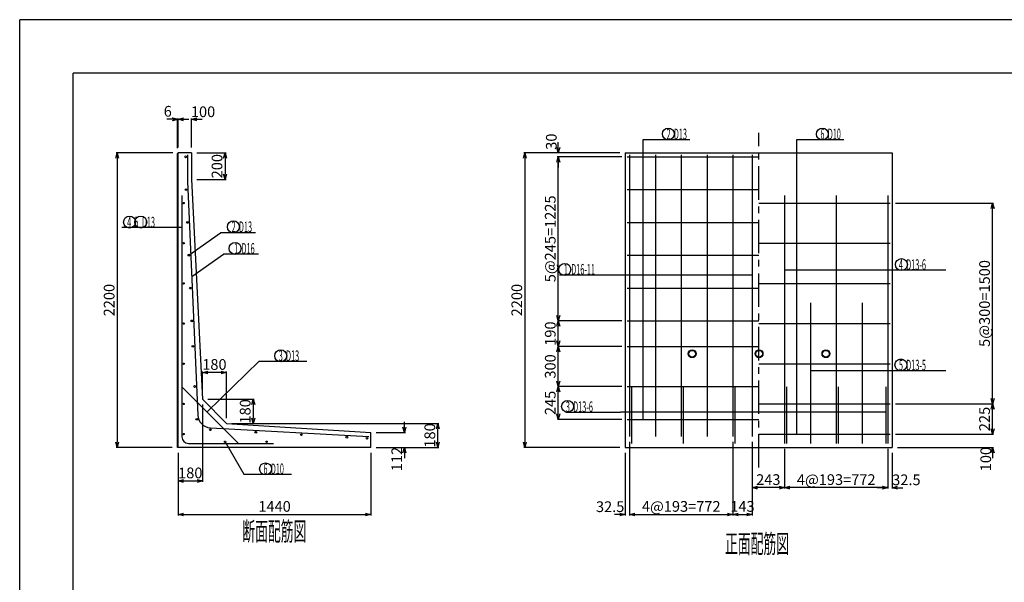
# Model space of a CAD drawing. Extents: x -148 to 148, y -105 to 105.
# Drawn here: x -148 to 35, y 0 to 105 of the extents above; entities that cross this region are included whole.
import ezdxf

# ---------------------------------------------------------------- set-up
doc = ezdxf.new("R2010")
doc.units = 0
doc.header["$MEASUREMENT"] = 0
doc.linetypes.add('CENTER1', pattern=[10, 6.25, -1.25, 1.25, -1.25])
doc.layers.get('0').update_dxf_attribs({"linetype": 'CONTINUOUS'})
for name, color, linetype in [('タイトル', 7, 'CONTINUOUS'), ('中心線', 2, 'CONTINUOUS'), ('寸法線', 7, 'CONTINUOUS'), ('枠', 2, 'CONTINUOUS'), ('構造線', 7, 'CONTINUOUS'), ('鉄筋', 1, 'CONTINUOUS'), ('鉄筋寸法', 7, 'CONTINUOUS'), ('鉄筋注釈', 7, 'CONTINUOUS')]:
    doc.layers.add(name, color=color, linetype=linetype)
doc.layers.get('0').off()
doc.layers.get('0').freeze()
doc.styles.get("Standard").update_dxf_attribs({"font": 'TXT', "width": 0.5, "bigfont": 'BIGFONT'})
doc.dimstyles.get("Standard").update_dxf_attribs({"dimtxt": 2, "dimasz": 1, "dimexe": 0.18, "dimexo": 1, "dimgap": 0.5, "dimtad": 1, "dimdec": 0, "dimlfac": 40, "dimzin": 0, "dimdsep": 46, "dimtxsty": 'STANDARD', "dimblk": 'OPEN30', "dimcen": 0.09, "dimadec": 0, "dimazin": 0, "dimtfac": 1, "dimtdec": 0, "dimtofl": 0, "dimtmove": 0, "dimatfit": 3, "dimldrblk": 'OPEN30', "dimfxl": 1, "dimtolj": 1, "dimtzin": 0, "dimarcsym": 0})

# ---------------------------------------------------------------- blocks, each defined once
blk = doc.blocks.new('_Open30')
at = {"color": 0, "linetype": 'ByBlock', "lineweight": -2}
for p, q in [((-1, 0.27), (0, 0)), ((0, 0), (-1, -0.27)), ((0, 0), (-1, 0))]:
    blk.add_line(p, q, dxfattribs=at)
blk = doc.blocks.new('*D0')
at = {"layer": '寸法線', "color": 0, "linetype": 'Continuous', "lineweight": -2, "transparency": 16777216}
for p, q in [((-119.04, 81.01), (-119.04, 86.59)), ((-118.89, 81.16), (-118.89, 86.59)), ((-120.04, 86.41), (-121.04, 86.41)), ((-117.89, 86.41), (-116.89, 86.41))]:
    blk.add_line(p, q, dxfattribs=at)
blk.add_blockref('_Open30', (-119.04, 86.41), dxfattribs=at)
at = {"layer": '寸法線', "color": 0, "linetype": 'Continuous', "lineweight": -2, "transparency": 16777216, "rotation": 180}
blk.add_blockref('_Open30', (-118.89, 86.41), dxfattribs=at)
at = {"layer": '寸法線', "color": 0, "linetype": 'Continuous', "transparency": 16777216, "insert": (-120.84, 87.91), "char_height": 2, "attachment_point": 5}
blk.add_mtext('\\A1;6', dxfattribs=at)
blk = doc.blocks.new('*D1')
at = {"layer": '寸法線', "color": 0, "linetype": 'Continuous', "lineweight": -2, "transparency": 16777216}
for p, q in [((-118.89, 81.16), (-118.89, 86.59)), ((-116.39, 81.16), (-116.39, 86.59)), ((-119.89, 86.41), (-120.89, 86.41)), ((-115.39, 86.41), (-114.39, 86.41))]:
    blk.add_line(p, q, dxfattribs=at)
blk.add_blockref('_Open30', (-118.89, 86.41), dxfattribs=at)
at = {"layer": '寸法線', "color": 0, "linetype": 'Continuous', "lineweight": -2, "transparency": 16777216, "rotation": 180}
blk.add_blockref('_Open30', (-116.39, 86.41), dxfattribs=at)
at = {"layer": '寸法線', "color": 0, "linetype": 'Continuous', "transparency": 16777216, "insert": (-114.25, 87.82), "char_height": 2, "attachment_point": 5}
blk.add_mtext('\\A1;100', dxfattribs=at)
blk = doc.blocks.new('*D3')
at = {"layer": '寸法線', "color": 0, "linetype": 'Continuous', "lineweight": -2, "transparency": 16777216}
for p, q in [((-115.388971, 80.161765), (-109.958971, 80.161765)), ((-110.138971, 79.161765), (-110.138971, 76.161765)), ((-115.388971, 75.161765), (-109.958971, 75.161765))]:
    blk.add_line(p, q, dxfattribs=at)
for p, rotation in [((-110.138971, 80.161765), 90), ((-110.138971, 75.161765), 270)]:
    blk.add_blockref('_Open30', p, dxfattribs=dict(at, rotation=rotation))
at = {"layer": '寸法線', "color": 0, "linetype": 'Continuous', "transparency": 16777216, "insert": (-111.638971, 77.661765), "char_height": 2, "attachment_point": 5, "rotation": 90}
blk.add_mtext('\\A1;200', dxfattribs=at)
blk = doc.blocks.new('*D4')
at = {"layer": '寸法線', "color": 0, "linetype": 'Continuous', "lineweight": -2, "transparency": 16777216}
for p, q in [((-119.888971, 80.161765), (-130.468971, 80.161765)), ((-130.288971, 79.161765), (-130.288971, 26.161765)), ((-120.038971, 25.161765), (-130.468971, 25.161765))]:
    blk.add_line(p, q, dxfattribs=at)
for p, rotation in [((-130.288971, 80.161765), 90), ((-130.288971, 25.161765), 270)]:
    blk.add_blockref('_Open30', p, dxfattribs=dict(at, rotation=rotation))
at = {"layer": '寸法線', "color": 0, "linetype": 'Continuous', "transparency": 16777216, "insert": (-131.788971, 52.661765), "char_height": 2, "attachment_point": 5, "rotation": 90}
blk.add_mtext('\\A1;2200', dxfattribs=at)
blk = doc.blocks.new('*D6')
at = {"layer": '寸法線', "color": 0, "linetype": 'Continuous', "lineweight": -2, "transparency": 16777216}
for p, q in [((-118.888971, 24.161765), (-118.888971, 12.481765)), ((-82.888971, 24.161765), (-82.888971, 12.481765)), ((-117.888971, 12.661765), (-83.888971, 12.661765))]:
    blk.add_line(p, q, dxfattribs=at)
at = {"layer": '寸法線', "color": 0, "linetype": 'Continuous', "lineweight": -2, "transparency": 16777216, "rotation": 180}
blk.add_blockref('_Open30', (-118.888971, 12.661765), dxfattribs=at)
at = {"layer": '寸法線', "color": 0, "linetype": 'Continuous', "lineweight": -2, "transparency": 16777216}
blk.add_blockref('_Open30', (-82.888971, 12.661765), dxfattribs=at)
at = {"layer": '寸法線', "color": 0, "linetype": 'Continuous', "transparency": 16777216, "insert": (-100.888971, 14.161765), "char_height": 2, "attachment_point": 5}
blk.add_mtext('\\A1;1440', dxfattribs=at)
blk = doc.blocks.new('*D7')
at = {"layer": '寸法線', "color": 0, "linetype": 'Continuous', "lineweight": -2, "transparency": 16777216}
for p, q in [((-76.64, 28.96), (-76.64, 29.96)), ((-81.89, 27.96), (-76.46, 27.96)), ((-81.89, 25.16), (-76.46, 25.16)), ((-76.64, 24.16), (-76.64, 23.16))]:
    blk.add_line(p, q, dxfattribs=at)
for p, rotation in [((-76.64, 27.96), 270), ((-76.64, 25.16), 90)]:
    blk.add_blockref('_Open30', p, dxfattribs=dict(at, rotation=rotation))
at = {"layer": '寸法線', "color": 0, "linetype": 'Continuous', "transparency": 16777216, "insert": (-78.06, 23), "char_height": 2, "attachment_point": 5, "rotation": 90}
blk.add_mtext('\\A1;112', dxfattribs=at)
blk = doc.blocks.new('*D9')
at = {"layer": '寸法線', "color": 0, "linetype": 'Continuous', "lineweight": -2, "transparency": 16777216}
for p, q in [((-113.376543, 34.154031), (-104.696543, 34.154031)), ((-104.876543, 33.154031), (-104.876543, 30.654031)), ((-108.876543, 29.654031), (-104.696543, 29.654031))]:
    blk.add_line(p, q, dxfattribs=at)
for p, rotation in [((-104.876543, 34.154031), 90), ((-104.876543, 29.654031), 270)]:
    blk.add_blockref('_Open30', p, dxfattribs=dict(at, rotation=rotation))
at = {"layer": '寸法線', "color": 0, "linetype": 'Continuous', "transparency": 16777216, "insert": (-106.376543, 31.904031), "char_height": 2, "attachment_point": 5, "rotation": 90}
blk.add_mtext('\\A1;180', dxfattribs=at)
blk = doc.blocks.new('*D10')
at = {"layer": '寸法線', "color": 0, "linetype": 'Continuous', "lineweight": -2, "transparency": 16777216}
for p, q in [((-114.376543, 35.154031), (-114.376543, 39.334031)), ((-110.876543, 39.154031), (-113.376543, 39.154031)), ((-109.876543, 30.654031), (-109.876543, 39.334031))]:
    blk.add_line(p, q, dxfattribs=at)
at = {"layer": '寸法線', "color": 0, "linetype": 'Continuous', "lineweight": -2, "transparency": 16777216, "rotation": 180}
blk.add_blockref('_Open30', (-114.376543, 39.154031), dxfattribs=at)
at = {"layer": '寸法線', "color": 0, "linetype": 'Continuous', "lineweight": -2, "transparency": 16777216}
blk.add_blockref('_Open30', (-109.876543, 39.154031), dxfattribs=at)
at = {"layer": '寸法線', "color": 0, "linetype": 'Continuous', "transparency": 16777216, "insert": (-112.126543, 40.654031), "char_height": 2, "attachment_point": 5}
blk.add_mtext('\\A1;180', dxfattribs=at)
blk = doc.blocks.new('*D11')
at = {"layer": '寸法線', "color": 0, "linetype": 'Continuous', "lineweight": -2, "transparency": 16777216}
for p, q in [((-36.388971, 80.161765), (-54.318971, 80.161765)), ((-54.138971, 79.161765), (-54.138971, 26.161765)), ((-36.388971, 25.161765), (-54.318971, 25.161765))]:
    blk.add_line(p, q, dxfattribs=at)
for p, rotation in [((-54.138971, 80.161765), 90), ((-54.138971, 25.161765), 270)]:
    blk.add_blockref('_Open30', p, dxfattribs=dict(at, rotation=rotation))
at = {"layer": '寸法線', "color": 0, "linetype": 'Continuous', "transparency": 16777216, "insert": (-55.638971, 52.661765), "char_height": 2, "attachment_point": 5, "rotation": 90}
blk.add_mtext('\\A1;2200', dxfattribs=at)
blk = doc.blocks.new('*D12')
at = {"layer": '鉄筋寸法', "color": 0, "linetype": 'Continuous', "lineweight": -2, "transparency": 16777216}
for p, q in [((-36.013971, 36.536765), (-48.068971, 36.536765)), ((-47.888971, 31.411765), (-47.888971, 35.536765)), ((-36.013971, 30.411765), (-48.068971, 30.411765))]:
    blk.add_line(p, q, dxfattribs=at)
for p, rotation in [((-47.888971, 36.536765), 90), ((-47.888971, 30.411765), 270)]:
    blk.add_blockref('_Open30', p, dxfattribs=dict(at, rotation=rotation))
at = {"layer": '鉄筋寸法', "color": 0, "linetype": 'Continuous', "transparency": 16777216, "insert": (-49.388971, 33.474265), "char_height": 2, "attachment_point": 5, "rotation": 90}
blk.add_mtext('\\A1;245', dxfattribs=at)
blk = doc.blocks.new('*D13')
at = {"layer": '鉄筋寸法', "color": 0, "linetype": 'Continuous', "lineweight": -2, "transparency": 16777216}
for p, q in [((-36.013971, 44.036765), (-48.068971, 44.036765)), ((-47.888971, 37.536765), (-47.888971, 43.036765)), ((-36.013971, 36.536765), (-48.068971, 36.536765))]:
    blk.add_line(p, q, dxfattribs=at)
for p, rotation in [((-47.888971, 44.036765), 90), ((-47.888971, 36.536765), 270)]:
    blk.add_blockref('_Open30', p, dxfattribs=dict(at, rotation=rotation))
at = {"layer": '鉄筋寸法', "color": 0, "linetype": 'Continuous', "transparency": 16777216, "insert": (-49.388971, 40.286765), "char_height": 2, "attachment_point": 5, "rotation": 90}
blk.add_mtext('\\A1;300', dxfattribs=at)
blk = doc.blocks.new('*D14')
at = {"layer": '鉄筋寸法', "color": 0, "linetype": 'Continuous', "lineweight": -2, "transparency": 16777216}
for p, q in [((-36.013971, 48.786765), (-48.068971, 48.786765)), ((-47.888971, 45.036765), (-47.888971, 47.786765)), ((-36.013971, 44.036765), (-48.068971, 44.036765))]:
    blk.add_line(p, q, dxfattribs=at)
for p, rotation in [((-47.888971, 48.786765), 90), ((-47.888971, 44.036765), 270)]:
    blk.add_blockref('_Open30', p, dxfattribs=dict(at, rotation=rotation))
at = {"layer": '鉄筋寸法', "color": 0, "linetype": 'Continuous', "transparency": 16777216, "insert": (-49.388971, 46.411765), "char_height": 2, "attachment_point": 5, "rotation": 90}
blk.add_mtext('\\A1;190', dxfattribs=at)
blk = doc.blocks.new('*D15')
at = {"layer": '鉄筋寸法', "color": 0, "linetype": 'Continuous', "lineweight": -2, "transparency": 16777216}
for p, q in [((-36.013971, 79.411765), (-48.068971, 79.411765)), ((-47.888971, 49.786765), (-47.888971, 78.411765)), ((-36.013971, 48.786765), (-48.068971, 48.786765))]:
    blk.add_line(p, q, dxfattribs=at)
for p, rotation in [((-47.888971, 79.411765), 90), ((-47.888971, 48.786765), 270)]:
    blk.add_blockref('_Open30', p, dxfattribs=dict(at, rotation=rotation))
at = {"layer": '鉄筋寸法', "color": 0, "linetype": 'Continuous', "transparency": 16777216, "insert": (-49.388971, 64.099265), "char_height": 2, "attachment_point": 5, "rotation": 90}
blk.add_mtext('\\A1;5@245=1225', dxfattribs=at)
blk = doc.blocks.new('*D16')
at = {"layer": '鉄筋寸法', "color": 0, "linetype": 'Continuous', "lineweight": -2, "transparency": 16777216}
for p, q in [((-47.89, 81.16), (-47.89, 82.16)), ((-36.39, 80.16), (-48.07, 80.16)), ((-36.01, 79.41), (-48.07, 79.41)), ((-47.89, 78.41), (-47.89, 77.41))]:
    blk.add_line(p, q, dxfattribs=at)
for p, rotation in [((-47.89, 80.16), 270), ((-47.89, 79.41), 90)]:
    blk.add_blockref('_Open30', p, dxfattribs=dict(at, rotation=rotation))
at = {"layer": '鉄筋寸法', "color": 0, "linetype": 'Continuous', "transparency": 16777216, "insert": (-49.19, 82.24), "char_height": 2, "attachment_point": 5, "rotation": 90}
blk.add_mtext('\\A1;30', dxfattribs=at)
blk = doc.blocks.new('*D17')
at = {"layer": '鉄筋寸法', "color": 0, "linetype": 'Continuous', "lineweight": -2, "transparency": 16777216}
for p, q in [((-34.58, 26.24), (-34.58, 12.48)), ((-35.39, 24.16), (-35.39, 12.48)), ((-36.39, 12.66), (-37.39, 12.66)), ((-33.58, 12.66), (-32.58, 12.66))]:
    blk.add_line(p, q, dxfattribs=at)
blk.add_blockref('_Open30', (-35.39, 12.66), dxfattribs=at)
at = {"layer": '鉄筋寸法', "color": 0, "linetype": 'Continuous', "lineweight": -2, "transparency": 16777216, "rotation": 180}
blk.add_blockref('_Open30', (-34.58, 12.66), dxfattribs=at)
at = {"layer": '鉄筋寸法', "color": 0, "linetype": 'Continuous', "transparency": 16777216, "insert": (-38.2, 14.11), "char_height": 2, "attachment_point": 5}
blk.add_mtext('\\A1;32.5', dxfattribs=at)
blk = doc.blocks.new('*D18')
at = {"layer": '鉄筋寸法', "color": 0, "linetype": 'Continuous', "lineweight": -2, "transparency": 16777216}
for p, q in [((-34.576471, 26.236765), (-34.576471, 12.481765)), ((-15.276471, 26.236765), (-15.276471, 12.481765)), ((-33.576471, 12.661765), (-16.276471, 12.661765))]:
    blk.add_line(p, q, dxfattribs=at)
at = {"layer": '鉄筋寸法', "color": 0, "linetype": 'Continuous', "lineweight": -2, "transparency": 16777216, "rotation": 180}
blk.add_blockref('_Open30', (-34.576471, 12.661765), dxfattribs=at)
at = {"layer": '鉄筋寸法', "color": 0, "linetype": 'Continuous', "lineweight": -2, "transparency": 16777216}
blk.add_blockref('_Open30', (-15.276471, 12.661765), dxfattribs=at)
at = {"layer": '鉄筋寸法', "color": 0, "linetype": 'Continuous', "transparency": 16777216, "insert": (-24.926471, 14.161765), "char_height": 2, "attachment_point": 5}
blk.add_mtext('\\A1;4@193=772', dxfattribs=at)
blk = doc.blocks.new('*D19')
at = {"layer": '鉄筋寸法', "color": 0, "linetype": 'Continuous', "lineweight": -2, "transparency": 16777216}
for p, q in [((-15.276471, 26.236765), (-15.276471, 12.481765)), ((-11.701471, 26.236765), (-11.701471, 12.481765)), ((-14.276471, 12.661765), (-12.701471, 12.661765))]:
    blk.add_line(p, q, dxfattribs=at)
at = {"layer": '鉄筋寸法', "color": 0, "linetype": 'Continuous', "lineweight": -2, "transparency": 16777216, "rotation": 180}
blk.add_blockref('_Open30', (-15.276471, 12.661765), dxfattribs=at)
at = {"layer": '鉄筋寸法', "color": 0, "linetype": 'Continuous', "lineweight": -2, "transparency": 16777216}
blk.add_blockref('_Open30', (-11.701471, 12.661765), dxfattribs=at)
at = {"layer": '鉄筋寸法', "color": 0, "linetype": 'Continuous', "transparency": 16777216, "insert": (-13.488971, 14.161765), "char_height": 2, "attachment_point": 5}
blk.add_mtext('\\A1;143', dxfattribs=at)
blk = doc.blocks.new('*D20')
at = {"layer": '鉄筋寸法', "color": 0, "linetype": 'Continuous', "lineweight": -2, "transparency": 16777216}
for p, q in [((13.67, 24.91), (13.67, 17.48)), ((14.49, 24.16), (14.49, 17.48)), ((12.67, 17.66), (11.67, 17.66)), ((15.49, 17.66), (16.49, 17.66))]:
    blk.add_line(p, q, dxfattribs=at)
blk.add_blockref('_Open30', (13.67, 17.66), dxfattribs=at)
at = {"layer": '鉄筋寸法', "color": 0, "linetype": 'Continuous', "lineweight": -2, "transparency": 16777216, "rotation": 180}
blk.add_blockref('_Open30', (14.49, 17.66), dxfattribs=at)
at = {"layer": '鉄筋寸法', "color": 0, "linetype": 'Continuous', "transparency": 16777216, "insert": (17.14, 19.13), "char_height": 2, "attachment_point": 5}
blk.add_mtext('\\A1;32.5', dxfattribs=at)
blk = doc.blocks.new('*D21')
at = {"layer": '鉄筋寸法', "color": 0, "linetype": 'Continuous', "lineweight": -2, "transparency": 16777216}
for p, q in [((-5.626471, 24.911765), (-5.626471, 17.481765)), ((13.673529, 24.911765), (13.673529, 17.481765)), ((12.673529, 17.661765), (-4.626471, 17.661765))]:
    blk.add_line(p, q, dxfattribs=at)
at = {"layer": '鉄筋寸法', "color": 0, "linetype": 'Continuous', "lineweight": -2, "transparency": 16777216, "rotation": 180}
blk.add_blockref('_Open30', (-5.626471, 17.661765), dxfattribs=at)
at = {"layer": '鉄筋寸法', "color": 0, "linetype": 'Continuous', "lineweight": -2, "transparency": 16777216}
blk.add_blockref('_Open30', (13.673529, 17.661765), dxfattribs=at)
at = {"layer": '鉄筋寸法', "color": 0, "linetype": 'Continuous', "transparency": 16777216, "insert": (4.023529, 19.161765), "char_height": 2, "attachment_point": 5}
blk.add_mtext('\\A1;4@193=772', dxfattribs=at)
blk = doc.blocks.new('*D22')
at = {"layer": '鉄筋寸法', "color": 0, "linetype": 'Continuous', "lineweight": -2, "transparency": 16777216}
for p, q in [((-11.701471, 26.236765), (-11.701471, 17.481765)), ((-5.626471, 24.911765), (-5.626471, 17.481765)), ((-6.626471, 17.661765), (-10.701471, 17.661765))]:
    blk.add_line(p, q, dxfattribs=at)
at = {"layer": '鉄筋寸法', "color": 0, "linetype": 'Continuous', "lineweight": -2, "transparency": 16777216, "rotation": 180}
blk.add_blockref('_Open30', (-11.701471, 17.661765), dxfattribs=at)
at = {"layer": '鉄筋寸法', "color": 0, "linetype": 'Continuous', "lineweight": -2, "transparency": 16777216}
blk.add_blockref('_Open30', (-5.626471, 17.661765), dxfattribs=at)
at = {"layer": '鉄筋寸法', "color": 0, "linetype": 'Continuous', "transparency": 16777216, "insert": (-8.663971, 19.161765), "char_height": 2, "attachment_point": 5}
blk.add_mtext('\\A1;243', dxfattribs=at)
blk = doc.blocks.new('*D23')
at = {"layer": '鉄筋寸法', "color": 0, "linetype": 'Continuous', "lineweight": -2, "transparency": 16777216}
for p, q in [((33.24, 28.66), (33.24, 29.66)), ((15.11, 27.66), (33.42, 27.66)), ((15.49, 25.16), (33.42, 25.16)), ((33.24, 24.16), (33.24, 23.16))]:
    blk.add_line(p, q, dxfattribs=at)
for p, rotation in [((33.24, 27.66), 270), ((33.24, 25.16), 90)]:
    blk.add_blockref('_Open30', p, dxfattribs=dict(at, rotation=rotation))
at = {"layer": '鉄筋寸法', "color": 0, "linetype": 'Continuous', "transparency": 16777216, "insert": (31.96, 22.99), "char_height": 2, "attachment_point": 5, "rotation": 90}
blk.add_mtext('\\A1;100', dxfattribs=at)
blk = doc.blocks.new('*D24')
at = {"layer": '鉄筋寸法', "color": 0, "linetype": 'Continuous', "lineweight": -2, "transparency": 16777216}
for p, q in [((15.111029, 33.286765), (33.416029, 33.286765)), ((33.236029, 28.661765), (33.236029, 32.286765)), ((15.111029, 27.661765), (33.416029, 27.661765))]:
    blk.add_line(p, q, dxfattribs=at)
for p, rotation in [((33.236029, 33.286765), 90), ((33.236029, 27.661765), 270)]:
    blk.add_blockref('_Open30', p, dxfattribs=dict(at, rotation=rotation))
at = {"layer": '鉄筋寸法', "color": 0, "linetype": 'Continuous', "transparency": 16777216, "insert": (31.736029, 30.474265), "char_height": 2, "attachment_point": 5, "rotation": 90}
blk.add_mtext('\\A1;225', dxfattribs=at)
blk = doc.blocks.new('*D25')
at = {"layer": '鉄筋寸法', "color": 0, "linetype": 'Continuous', "lineweight": -2, "transparency": 16777216}
for p, q in [((15.111029, 70.786765), (33.416029, 70.786765)), ((33.236029, 34.286765), (33.236029, 69.786765)), ((15.111029, 33.286765), (33.416029, 33.286765))]:
    blk.add_line(p, q, dxfattribs=at)
for p, rotation in [((33.236029, 70.786765), 90), ((33.236029, 33.286765), 270)]:
    blk.add_blockref('_Open30', p, dxfattribs=dict(at, rotation=rotation))
at = {"layer": '鉄筋寸法', "color": 0, "linetype": 'Continuous', "transparency": 16777216, "insert": (31.736029, 52.036765), "char_height": 2, "attachment_point": 5, "rotation": 90}
blk.add_mtext('\\A1;5@300=1500', dxfattribs=at)
blk = doc.blocks.new('*D59')
at = {"layer": '寸法線', "color": 0, "linetype": 'Continuous', "lineweight": -2, "transparency": 16777216}
for p, q in [((-114.376543, 33.154031), (-114.376543, 18.731765)), ((-118.888971, 24.161765), (-118.888971, 18.731765)), ((-117.888971, 18.911765), (-115.376543, 18.911765))]:
    blk.add_line(p, q, dxfattribs=at)
at = {"layer": '寸法線', "color": 0, "linetype": 'Continuous', "lineweight": -2, "transparency": 16777216, "rotation": 180}
blk.add_blockref('_Open30', (-118.888971, 18.911765), dxfattribs=at)
at = {"layer": '寸法線', "color": 0, "linetype": 'Continuous', "lineweight": -2, "transparency": 16777216}
blk.add_blockref('_Open30', (-114.376543, 18.911765), dxfattribs=at)
at = {"layer": '寸法線', "color": 0, "linetype": 'Continuous', "transparency": 16777216, "insert": (-116.632757, 20.411765), "char_height": 2, "attachment_point": 5}
blk.add_mtext('\\A1;180', dxfattribs=at)
blk = doc.blocks.new('*D60')
at = {"layer": '寸法線', "color": 0, "linetype": 'Continuous', "lineweight": -2, "transparency": 16777216}
for p, q in [((-108.876543, 29.654031), (-70.208971, 29.654031)), ((-70.388971, 26.161765), (-70.388971, 28.654031)), ((-81.888971, 25.161765), (-70.208971, 25.161765))]:
    blk.add_line(p, q, dxfattribs=at)
for p, rotation in [((-70.388971, 29.654031), 90), ((-70.388971, 25.161765), 270)]:
    blk.add_blockref('_Open30', p, dxfattribs=dict(at, rotation=rotation))
at = {"layer": '寸法線', "color": 0, "linetype": 'Continuous', "transparency": 16777216, "insert": (-71.888971, 27.407898), "char_height": 2, "attachment_point": 5, "rotation": 90}
blk.add_mtext('\\A1;180', dxfattribs=at)

msp = doc.modelspace()

# ---------------------------------------------------------------- linework, layer by layer
at = {"layer": '中心線', "linetype": 'CENTER1'}
msp.add_line((-10.4515, 21.4118), (-10.4515, 83.9118), dxfattribs=at)
at = {"layer": '枠', "linetype": 'Continuous'}
for p, q in [((-148.5, -105), (-148.5, 105)), ((148.5, 105), (-148.5, 105)), ((-138.5, -95), (-138.5, 95)), ((138.5, 95), (-138.5, 95))]:
    msp.add_line(p, q, dxfattribs=at)
at = {"layer": '構造線', "linetype": 'Continuous'}
for p, q in [((-118.889, 80.1618), (-119.039, 80.0118)), ((-119.039, 25.1618), (-119.039, 80.0118)), ((-116.389, 80.1618), (-118.889, 80.1618)), ((-118.889, 25.1618), (-118.889, 80.1618)), ((-116.389, 80.1618), (-116.389, 75.1618)), ((-35.389, 80.1618), (14.486, 80.1618)), ((-35.389, 80.1618), (-35.389, 25.1618)), ((14.486, 80.1618), (14.486, 25.1618)), ((-116.389, 75.1618), (-114.3765, 34.154)), ((-114.3765, 34.154), (-109.8765, 29.654)), ((-109.8765, 29.654), (-82.889, 27.9618)), ((-82.889, 25.1618), (-82.889, 27.9618)), ((-82.889, 25.1618), (-119.039, 25.1618)), ((-35.389, 25.1618), (14.486, 25.1618))]:
    msp.add_line(p, q, dxfattribs=at)
for centre, radius in [((-22.889, 42.6618), 0.7375), ((-22.889, 42.6618), 0.625), ((-10.389, 42.6618), 0.7375), ((-10.389, 42.6618), 0.625), ((2.111, 42.6618), 0.7375), ((2.111, 42.6618), 0.625)]:
    msp.add_circle(centre, radius, dxfattribs=at)
at = {"layer": '鉄筋', "linetype": 'Continuous'}
for p, q in [((-117.139, 79.7868), (-117.139, 74.7868)), ((-35.014, 79.4118), (-10.4515, 79.4118)), ((-34.5765, 79.7868), (-34.5765, 27.2368)), ((-29.7515, 79.7868), (-29.7515, 27.2368)), ((-24.9265, 79.7868), (-24.9265, 27.2368)), ((-20.1015, 79.7868), (-20.1015, 27.2368)), ((-15.2765, 79.7868), (-15.2765, 27.2368)), ((-11.7015, 79.7868), (-11.7015, 27.2368)), ((-117.139, 74.7868), (-115.2237, 31.2148)), ((-118.214, 72.1618), (-118.214, 27.1618)), ((-35.014, 73.2868), (-10.4515, 73.2868)), ((-5.6265, 72.1618), (-5.6265, 25.9118)), ((4.0235, 72.1618), (4.0235, 25.9118)), ((13.6735, 72.1618), (13.6735, 25.9118)), ((-10.4515, 70.7868), (14.111, 70.7868)), ((-35.014, 67.1618), (-10.4515, 67.1618)), ((-10.4515, 63.2868), (14.111, 63.2868)), ((-35.014, 61.0368), (-10.4515, 61.0368)), ((-10.4515, 55.7868), (14.111, 55.7868)), ((-35.014, 54.9118), (-10.4515, 54.9118)), ((-0.8015, 52.1618), (-0.8015, 25.9118)), ((8.8485, 52.1618), (8.8485, 25.9118)), ((-35.014, 48.7868), (-10.4515, 48.7868)), ((-10.4515, 48.2868), (14.111, 48.2868)), ((-35.014, 44.0368), (-10.4515, 44.0368)), ((-10.4515, 40.7868), (14.111, 40.7868)), ((-118.214, 36.5058), (-107.6199, 25.9118)), ((-35.014, 36.5368), (-10.4515, 36.5368)), ((-34.214, 36.5058), (-34.214, 25.9118)), ((-24.564, 36.5058), (-24.564, 25.9118)), ((-14.914, 36.5058), (-14.914, 25.9118)), ((-5.264, 36.5058), (-5.264, 25.9118)), ((4.386, 36.5058), (4.386, 25.9118)), ((13.311, 36.5058), (13.311, 25.9118)), ((-10.4515, 33.2868), (14.111, 33.2868)), ((-35.014, 30.4118), (-10.4515, 30.4118)), ((-112.8609, 28.8282), (-83.264, 27.2309)), ((-10.4515, 27.6618), (14.111, 27.6618)), ((-116.964, 25.9118), (-101.089, 25.9118))]:
    msp.add_line(p, q, dxfattribs=at)
for centre, radius in [((-117.5015, 79.4118), 0.1625), ((-117.4355, 73.2868), 0.1625), ((-117.889, 70.7868), 0.125), ((-117.1663, 67.1618), 0.1625), ((-117.889, 63.2868), 0.125), ((-116.8971, 61.0368), 0.1625), ((-117.889, 55.7868), 0.125), ((-116.6278, 54.9118), 0.1625), ((-117.889, 48.2868), 0.125), ((-116.3586, 48.7868), 0.1625), ((-116.1498, 44.0368), 0.1625), ((-117.889, 40.7868), 0.125), ((-115.8202, 36.5368), 0.1625), ((-117.889, 33.2868), 0.125), ((-115.416, 30.4118), 0.1625), ((-117.889, 27.6618), 0.125), ((-112.889, 28.4667), 0.1625), ((-104.389, 28.008), 0.1625), ((-95.889, 27.5492), 0.1625), ((-110.139, 26.2368), 0.125), ((-102.389, 26.2368), 0.125), ((-87.389, 27.0905), 0.1625), ((-83.639, 26.8881), 0.15)]:
    msp.add_circle(centre, radius, dxfattribs=at)
for centre, radius, start, end in [((-112.7261, 31.3246), 2.5, 182.516876, 266.910844), ((-116.964, 27.1618), 1.25, 180, 270)]:
    msp.add_arc(centre, radius, start, end, dxfattribs=at)
at = {"layer": '鉄筋寸法', "linetype": 'Continuous'}
msp.add_line((-39.9216, 57.3285), (-47.6743, 57.3285), dxfattribs=at)
at = {"layer": '鉄筋注釈', "linetype": 'Continuous'}
for p, q in [((-32.0515, 82.6618), (-23.3015, 82.6618)), ((-3.3015, 82.6618), (5.4485, 82.6618)), ((-120.5046, 66.214), (-129.4399, 66.214)), ((-104.4372, 65.2211), (-110.9656, 65.2211)), ((-103.8995, 61.236), (-110.4279, 61.236)), ((15.736, 58.2868), (24.486, 58.2868)), ((-103.7914, 41.2829), (-94.876, 41.2829)), ((15.736, 39.5368), (24.486, 39.5368)), ((-46.4764, 31.7618), (-36.2765, 31.7618)), ((-106.6462, 20.1706), (-97.7308, 20.1706))]:
    msp.add_line(p, q, dxfattribs=at)
for centre, radius in [((-27.337, 83.6726), 1.1148), ((1.4381, 83.6664), 1.1148), ((-127.9726, 67.2412), 1.1231), ((-125.8852, 67.2412), 1.1231), ((-108.5845, 66.3395), 1.1231), ((-108.265, 62.3186), 1.1231), ((-46.6739, 58.3865), 1.1148), ((16.2176, 59.3012), 1.1148), ((-99.743, 42.2746), 1.1231), ((16.1018, 40.5605), 1.1148), ((-46.1498, 32.8211), 1.1148), ((-102.5678, 21.163), 1.1231)]:
    msp.add_circle(centre, radius, dxfattribs=at)

# ---------------------------------------------------------------- texts
at = {"layer": 'タイトル', "width": 0.5}
for s, p in [('断面配筋図', (-106.9016, 7.753)), ('正面配筋図', (-16.7348, 5.4436))]:
    msp.add_text(s, height=3.5, dxfattribs=at).set_placement(p)
at = {"layer": '鉄筋注釈', "width": 0.5}
for s, p in [('2  D13', (-27.6765, 82.6618)), ('6  D10', (1.0735, 82.6618)), ('4  5  D13', (-128.4206, 66.214)), ('2  D13', (-108.9153, 65.3504)), ('1  D16', (-108.4296, 61.3035)), ('1  D16-11', (-46.8389, 57.4118)), ('4  D13-6', (15.736, 58.2868)), ('3  D13', (-100.1134, 41.2829)), ('5  D13-5', (15.736, 39.5368)), ('3  D13-6', (-46.4764, 31.7618)), ('6  D10', (-102.9682, 20.1706))]:
    msp.add_text(s, height=2, dxfattribs=at).set_placement(p)

# ---------------------------------------------------------------- dimensions: what is measured, and where the dimension line sits
at = {"layer": '寸法線', "linetype": 'Continuous'}
for base, p1, p2, picture, middle in [((-118.889, 86.4118), (-119.039, 80.0118), (-118.889, 80.1618), '*D0', (-120.8434, 87.9118)), ((-116.389, 86.4118), (-118.889, 80.1618), (-116.389, 80.1618), '*D1', (-114.2535, 87.8168))]:
    dim = msp.add_linear_dim(base=base, p1=p1, p2=p2, dimstyle='Standard', override={"dimtmove": 2}, dxfattribs=at)
    dim.commit()
    dim.dimension.update_dxf_attribs({"geometry": picture, "text_midpoint": middle, "dimtype": 160})
for base, p1, p2, picture, middle in [((-130.289, 25.1618), (-118.889, 80.1618), (-119.039, 25.1618), '*D4', (-131.789, 52.6618)), ((-110.139, 75.1618), (-116.389, 80.1618), (-116.389, 75.1618), '*D3', (-111.639, 77.6618)), ((-54.139, 25.1618), (-35.389, 80.1618), (-35.389, 25.1618), '*D11', (-55.639, 52.6618)), ((-104.8765, 29.654), (-114.3765, 34.154), (-109.8765, 29.654), '*D9', (-106.3765, 31.904)), ((-70.389, 29.654), (-82.889, 25.1618), (-109.8765, 29.654), '*D60', (-71.889, 27.4079))]:
    dim = msp.add_linear_dim(base=base, p1=p1, p2=p2, angle=90, dimstyle='Standard', dxfattribs=at)
    dim.commit()
    dim.dimension.update_dxf_attribs({"geometry": picture, "text_midpoint": middle})
for base, p1, p2, picture, middle in [((-114.3765, 39.154), (-109.8765, 29.654), (-114.3765, 34.154), '*D10', (-112.1265, 40.654)), ((-114.37654, 18.91176), (-118.88897, 25.16176), (-114.37654, 34.15403), '*D59', (-116.63276, 20.41176)), ((-82.889, 12.6618), (-118.889, 25.1618), (-82.889, 25.1618), '*D6', (-100.889, 14.1618))]:
    dim = msp.add_linear_dim(base=base, p1=p1, p2=p2, dimstyle='Standard', dxfattribs=at)
    dim.commit()
    dim.dimension.update_dxf_attribs({"geometry": picture, "text_midpoint": middle})
dim = msp.add_linear_dim(base=(-76.639, 27.9618), p1=(-82.889, 25.1618), p2=(-82.889, 27.9618), angle=90, dimstyle='Standard', override={"dimtmove": 2}, dxfattribs=at)
dim.commit()
dim.dimension.update_dxf_attribs({"geometry": '*D7', "text_midpoint": (-78.0616, 22.9957), "dimtype": 160})
at = {"layer": '鉄筋寸法', "linetype": 'Continuous'}
for base, p1, p2, picture, middle in [((-47.889, 80.1618), (-35.014, 79.4118), (-35.389, 80.1618), '*D16', (-49.1895, 82.2426)), ((33.236, 27.6618), (14.486, 25.1618), (14.111, 27.6618), '*D23', (31.9592, 22.9903))]:
    dim = msp.add_linear_dim(base=base, p1=p1, p2=p2, angle=90, dimstyle='Standard', override={"dimtmove": 2}, dxfattribs=at)
    dim.commit()
    dim.dimension.update_dxf_attribs({"geometry": picture, "text_midpoint": middle, "dimtype": 160})
for base, p1, p2, text, picture, middle in [((-47.889, 79.4118), (-35.014, 48.7868), (-35.014, 79.4118), '5@245=1225', '*D15', (-49.389, 64.0993)), ((33.236, 70.7868), (14.111, 33.2868), (14.111, 70.7868), '5@300=1500', '*D25', (31.736, 52.0368))]:
    dim = msp.add_linear_dim(base=base, p1=p1, p2=p2, angle=90, text=text, dimstyle='Standard', override={"dimtmove": 1}, dxfattribs=at)
    dim.commit()
    dim.dimension.update_dxf_attribs({"geometry": picture, "text_midpoint": middle})
for base, p1, p2, picture, middle in [((-47.889, 48.7868), (-35.014, 44.0368), (-35.014, 48.7868), '*D14', (-49.389, 46.4118)), ((-47.889, 44.0368), (-35.014, 36.5368), (-35.014, 44.0368), '*D13', (-49.389, 40.2868)), ((33.236, 33.2868), (14.111, 27.6618), (14.111, 33.2868), '*D24', (31.736, 30.4743))]:
    dim = msp.add_linear_dim(base=base, p1=p1, p2=p2, angle=90, dimstyle='Standard', override={"dimtmove": 1}, dxfattribs=at)
    dim.commit()
    dim.dimension.update_dxf_attribs({"geometry": picture, "text_midpoint": middle})
dim = msp.add_linear_dim(base=(-47.889, 36.5368), p1=(-35.014, 30.4118), p2=(-35.014, 36.5368), angle=90, dimstyle='Standard', dxfattribs=at)
dim.commit()
dim.dimension.update_dxf_attribs({"geometry": '*D12', "text_midpoint": (-49.389, 33.4743)})
for base, p1, p2, picture, middle in [((-34.5765, 12.6618), (-35.389, 25.1618), (-34.5765, 27.2368), '*D17', (-38.2026, 14.1067)), ((13.6735, 17.6618), (14.486, 25.1618), (13.6735, 25.9118), '*D20', (17.137, 19.1305))]:
    dim = msp.add_linear_dim(base=base, p1=p1, p2=p2, dimstyle='Standard', override={"dimdec": 1, "dimtmove": 2}, dxfattribs=at)
    dim.commit()
    dim.dimension.update_dxf_attribs({"geometry": picture, "text_midpoint": middle, "dimtype": 160})
for base, p1, p2, picture, middle in [((-15.2765, 12.6618), (-34.5765, 27.2368), (-15.2765, 27.2368), '*D18', (-24.9265, 14.1618)), ((-5.6265, 17.6618), (13.6735, 25.9118), (-5.6265, 25.9118), '*D21', (4.0235, 19.1618))]:
    dim = msp.add_linear_dim(base=base, p1=p1, p2=p2, text='4@193=772', dimstyle='Standard', override={"dimtmove": 1}, dxfattribs=at)
    dim.commit()
    dim.dimension.update_dxf_attribs({"geometry": picture, "text_midpoint": middle})
for base, p1, picture, middle in [((-11.7015, 12.6618), (-15.2765, 27.2368), '*D19', (-13.489, 14.1618)), ((-11.7015, 17.6618), (-5.6265, 25.9118), '*D22', (-8.664, 19.1618))]:
    dim = msp.add_linear_dim(base=base, p1=p1, p2=(-11.7015, 27.2368), dimstyle='Standard', override={"dimtmove": 1}, dxfattribs=at)
    dim.commit()
    dim.dimension.update_dxf_attribs({"geometry": picture, "text_midpoint": middle})

# ---------------------------------------------------------------- leaders
at = {"layer": '鉄筋注釈', "linetype": 'Continuous'}
for points in [[(-32.0515, 79.4118), (-32.0515, 82.6618)], [(-3.3015, 70.7868), (-3.3015, 82.6618)], [(-32.0515, 73.2868), (-32.0515, 79.4118)], [(-32.0515, 67.1618), (-32.0515, 73.2868)], [(-3.3015, 63.2868), (-3.3015, 70.7868)], [(-118.214, 66.214), (-120.5046, 66.214)], [(-32.0515, 61.0368), (-32.0515, 67.1618)], [(-116.8971, 61.0368), (-110.9656, 65.2211)], [(-3.3015, 55.7868), (-3.3015, 63.2868)], [(-116.3594, 57.0517), (-110.4279, 61.236)], [(-32.0515, 54.9118), (-32.0515, 61.0368)], [(-34.5765, 57.3285), (-39.9216, 57.3285)], [(-29.7515, 57.3285), (-34.5765, 57.3285)], [(-24.9265, 57.3285), (-29.7515, 57.3285)], [(-20.1015, 57.3285), (-24.9265, 57.3285)], [(-15.2765, 57.3285), (-20.1015, 57.3285)], [(-11.7015, 57.3285), (-15.2765, 57.3285)], [(-5.6265, 58.2868), (4.0235, 58.2868)], [(4.0235, 58.2868), (13.6735, 58.2868)], [(13.6735, 58.2868), (15.736, 58.2868)], [(-3.3015, 48.2868), (-3.3015, 55.7868)], [(-32.0515, 48.7868), (-32.0515, 54.9118)], [(-32.0515, 44.0368), (-32.0515, 48.7868)], [(-3.3015, 40.7868), (-3.3015, 48.2868)], [(-32.0515, 36.5368), (-32.0515, 44.0368)], [(-113.4923, 31.7842), (-103.7914, 41.2829)], [(-3.3015, 33.2868), (-3.3015, 40.7868)], [(-0.8015, 39.5368), (8.8485, 39.5368)], [(8.8485, 39.5368), (15.6603, 39.5368)], [(-32.0515, 30.4118), (-32.0515, 36.5368)], [(-3.3015, 27.6618), (-3.3015, 33.2868)], [(-34.214, 31.7618), (-36.2765, 31.7618)], [(-24.564, 31.7618), (-34.214, 31.7618)], [(-14.914, 31.7618), (-24.564, 31.7618)], [(-5.264, 31.7618), (-14.914, 31.7618)], [(4.386, 31.7618), (-5.264, 31.7618)], [(13.311, 31.7618), (4.386, 31.7618)], [(-110.139, 26.2368), (-106.6462, 20.1706)]]:
    msp.add_leader(points, dimstyle='Standard', override={"dimgap": 0.5, "dimtad": 0}, dxfattribs=at)

doc.saveas('drawing.dxf')
